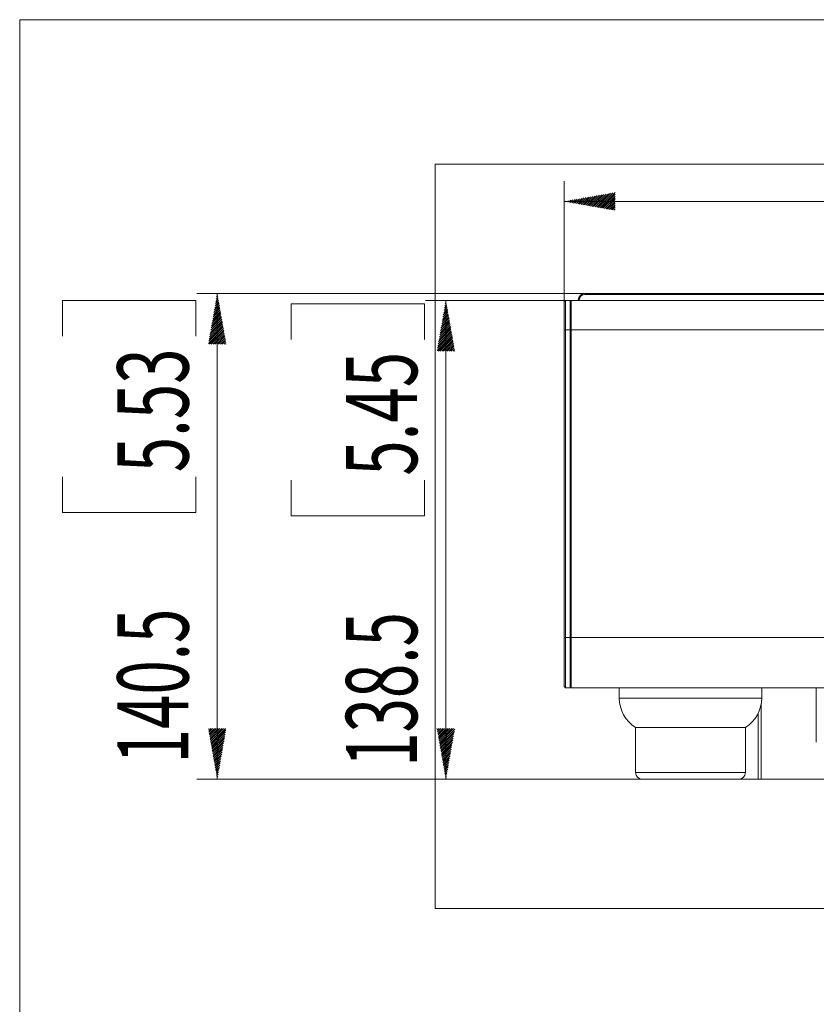
# Model space of a CAD drawing. Units: millimetres. Extents: x 10 to 286, y 3 to 202.
# Drawn here: x 10 to 49, y 154 to 202 of the extents above; entities that cross this region are included whole.
import ezdxf

# ---------------------------------------------------------------- set-up
doc = ezdxf.new("R2010")
doc.units = ezdxf.units.MM
doc.layers.add('1', color=7, linetype='CONTINUOUS', true_color=0xffffff)
doc.styles.add('ideas_simplex', font='simplex.shx')

msp = doc.modelspace()

# ---------------------------------------------------------------- hatches: boundary and pattern name
at = {"layer": '1', "linetype": 'Continuous', "lineweight": 13}
h = msp.add_hatch(dxfattribs=at)
h.set_pattern_fill('ANSI31', color=35, scale=0.02, angle=-9e-14, style=0)
h.paths.add_polyline_path([(37.043, 193.467), (39.543, 193.908), (39.543, 193.026)], flags=0)
h = msp.add_hatch(dxfattribs=at)
h.set_pattern_fill('ANSI31', color=35, scale=0.02, angle=-8e-14, style=0)
h.paths.add_polyline_path([(19.975, 188.946), (20.415, 186.446), (19.534, 186.446)], flags=0)
h = msp.add_hatch(dxfattribs=at)
h.set_pattern_fill('ANSI31', color=35, scale=0.02, angle=-8e-14, style=0)
h.paths.add_polyline_path([(31.219, 188.606), (31.66, 186.106), (30.778, 186.106)], flags=0)
h = msp.add_hatch(dxfattribs=at)
h.set_pattern_fill('ANSI31', color=35, scale=0.02, angle=-9e-14, style=0)
h.paths.add_polyline_path([(19.975, 165.061), (19.534, 167.561), (20.415, 167.561)], flags=0)
h = msp.add_hatch(dxfattribs=at)
h.set_pattern_fill('ANSI31', color=35, scale=0.02, angle=-9e-14, style=0)
h.paths.add_polyline_path([(31.219, 165.061), (30.778, 167.561), (31.66, 167.561)], flags=0)

# ---------------------------------------------------------------- linework, layer by layer
at = {"layer": '1', "color": 172, "linetype": 'Continuous', "lineweight": 18}
for p, q in [((10.258, 7.401), (10.258, 202.401)), ((10.258, 202.401), (286.258, 202.401))]:
    msp.add_line(p, q, dxfattribs=at)
at = {"layer": '1', "color": 9, "linetype": 'Continuous', "lineweight": 18}
for p, q in [((30.693, 158.711), (30.693, 195.296)), ((107.993, 195.296), (30.693, 195.296)), ((30.693, 158.711), (107.993, 158.711))]:
    msp.add_line(p, q, dxfattribs=at)
at = {"layer": '1', "color": 35, "linetype": 'Continuous', "lineweight": 13}
for p, q in [((37.043, 188.555), (37.043, 194.467)), ((37.043, 193.467), (101.643, 193.467)), ((38.063, 188.946), (18.975, 188.946)), ((19.975, 165.061), (19.975, 188.946)), ((37.094, 188.606), (30.219, 188.606)), ((31.219, 165.061), (31.219, 188.606)), ((43.248, 165.061), (18.975, 165.061)), ((43.248, 165.061), (30.219, 165.061))]:
    msp.add_line(p, q, dxfattribs=at)
at = {"layer": '1', "color": 4, "linetype": 'Continuous', "lineweight": 13}
for p, q in [((38.063, 188.895), (38.063, 188.946)), ((37.094, 188.606), (37.043, 188.555)), ((37.723, 188.606), (37.723, 188.606)), ((37.094, 187.157), (37.043, 187.144)), ((37.094, 187.157), (37.332, 187.157)), ((37.332, 187.157), (37.383, 187.144)), ((37.383, 187.157), (101.303, 187.157)), ((37.094, 172.027), (37.043, 172.014)), ((37.094, 172.027), (37.332, 172.027)), ((37.332, 172.027), (37.383, 172.014)), ((101.303, 172.025), (37.383, 172.025)), ((37.094, 169.566), (37.043, 169.617)), ((39.746, 169.053), (46.75, 169.053)), ((46.724, 168.753), (46.724, 165.061)), ((46.577, 168.304), (46.577, 165.061)), ((40.545, 165.401), (45.951, 165.401))]:
    msp.add_line(p, q, dxfattribs=at)
at = {"layer": '1', "color": 4, "linetype": 'Continuous', "lineweight": 18}
for p, q in [((38.063, 188.946), (100.623, 188.946)), ((100.623, 188.895), (38.063, 188.895)), ((37.043, 188.555), (37.094, 188.606)), ((37.043, 188.555), (37.043, 188.555)), ((37.043, 188.555), (37.043, 169.617)), ((37.043, 187.144), (37.043, 188.555)), ((37.332, 188.606), (37.094, 188.606)), ((37.094, 188.606), (37.094, 188.606)), ((37.094, 188.606), (37.094, 187.157)), ((37.332, 188.606), (37.383, 188.555)), ((37.332, 188.606), (37.383, 188.555)), ((37.332, 187.157), (37.332, 188.606)), ((37.332, 188.606), (37.383, 188.606)), ((37.383, 188.606), (37.383, 188.606)), ((37.383, 188.606), (101.303, 188.606)), ((37.383, 188.606), (37.383, 188.555)), ((37.383, 187.157), (37.383, 188.606)), ((37.043, 172.014), (37.043, 187.144)), ((37.094, 187.157), (37.094, 172.027)), ((37.332, 172.027), (37.332, 187.157)), ((37.383, 172.025), (37.383, 187.157)), ((37.043, 169.617), (37.043, 172.014)), ((37.094, 172.027), (37.094, 169.566)), ((37.332, 169.566), (37.332, 172.027)), ((37.383, 169.564), (37.383, 172.025)), ((37.043, 169.617), (37.043, 169.617)), ((37.044, 169.616), (37.043, 169.617)), ((37.094, 169.566), (37.332, 169.566)), ((37.094, 169.566), (37.094, 169.566)), ((37.332, 169.566), (37.383, 169.617)), ((37.383, 169.564), (37.383, 169.617)), ((101.303, 169.564), (37.383, 169.564)), ((37.383, 169.564), (37.383, 169.564)), ((39.746, 169.564), (39.746, 169.053)), ((46.75, 169.053), (46.75, 169.564)), ((49.436, 166.881), (49.436, 169.564)), ((40.545, 167.611), (40.545, 165.401)), ((45.951, 167.611), (40.545, 167.611)), ((45.951, 165.401), (45.951, 167.611)), ((40.885, 165.061), (45.611, 165.061)), ((45.611, 165.061), (46.577, 165.061)), ((46.724, 165.061), (46.577, 165.061)), ((85.673, 165.061), (46.724, 165.061))]:
    msp.add_line(p, q, dxfattribs=at)
at = {"layer": '1', "color": 35, "linetype": 'Continuous', "lineweight": 18}
for p, q in [((12.362, 188.597), (12.362, 186.847)), ((18.925, 188.597), (12.362, 188.597)), ((18.925, 186.847), (18.925, 188.597)), ((23.607, 188.427), (23.607, 186.677)), ((30.169, 188.427), (23.607, 188.427)), ((30.169, 186.677), (30.169, 188.427)), ((12.362, 179.935), (12.362, 178.185)), ((18.925, 178.185), (18.925, 179.935)), ((23.607, 179.765), (23.607, 178.015)), ((30.169, 178.015), (30.169, 179.765)), ((12.362, 178.185), (18.925, 178.185)), ((23.607, 178.015), (30.169, 178.015))]:
    msp.add_line(p, q, dxfattribs=at)
at = {"layer": '1', "color": 4, "linetype": 'Continuous', "lineweight": 18, "extrusion": (0, 0, -1)}
msp.add_arc((-38.063, 188.606), 0.34, 0, 90, dxfattribs=at)
at = {"layer": '1', "color": 4, "linetype": 'Continuous', "lineweight": 18}
for centre, radius, start, end in [((38.063, 188.606), 0.34, 90, 180), ((38.063, 188.606), 0.289, 90, 180), ((41.446, 169.053), 1.7, 180, 237.9945), ((45.05, 169.053), 1.7, 302.0055, 0), ((40.885, 165.401), 0.34, 180, 270), ((45.611, 165.401), 0.34, 270, 0)]:
    msp.add_arc(centre, radius, start, end, dxfattribs=at)
msp.add_open_spline([(37.094, 169.566), (37.078, 169.583), (37.061, 169.6), (37.044, 169.616)], degree=3, dxfattribs=at)

# ---------------------------------------------------------------- texts
at = {"layer": '1', "color": 35, "linetype": 'Continuous', "lineweight": 13, "char_height": 3.5, "attachment_point": 7, "rotation": 90, "line_spacing_factor": 0.903614, "style": 'ideas_simplex'}
for s, insert in [('\\W0.6563;5.53', (18.56, 180.154)), ('\\W0.6563;5.45', (29.805, 179.984)), ('\\W0.6374;140.5', (18.56, 165.847)), ('\\W0.6374;138.5', (29.805, 165.677))]:
    msp.add_mtext(s, dxfattribs=dict(at, insert=insert))

doc.saveas('drawing.dxf')
